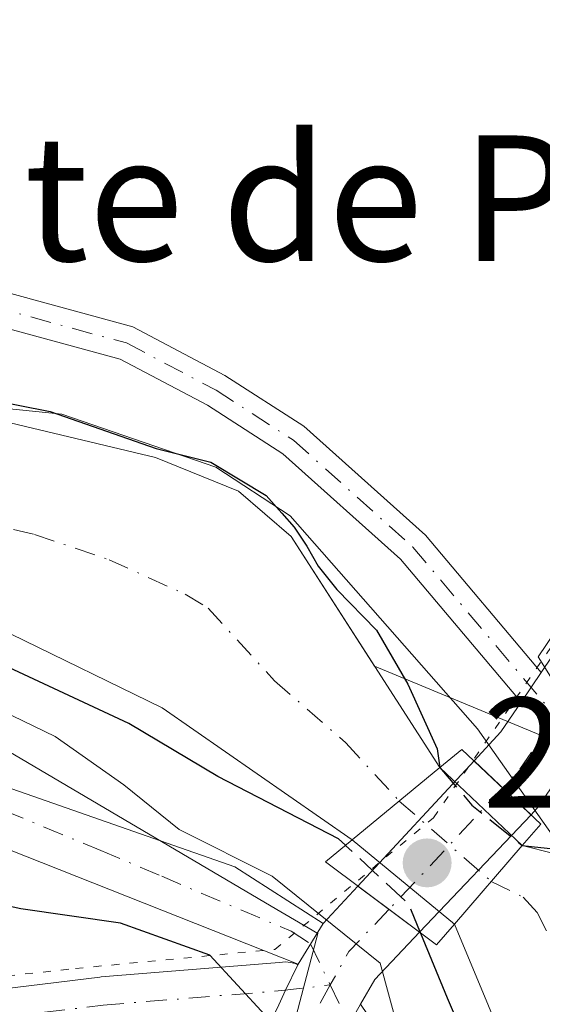
# Model space of a CAD drawing. Units: metres. Extents: x 618973 to 622475, y 4653096 to 4655470.
# Drawn here: x 621501 to 621535, y 4654384 to 4654446 of the extents above; entities that cross this region are included whole.
import ezdxf
from ezdxf.enums import TextEntityAlignment as Align

# ---------------------------------------------------------------- set-up
doc = ezdxf.new("R2010")
doc.units = ezdxf.units.M
doc.header["$MEASUREMENT"] = 0
for name, pattern in [('DGN Style 3', [2.307223458686699, 1.648016756204785, -0.6592067024819142]), ('DGN Style 4', [2.6384748266838614, 1.318413404963828, -0.6592067024819142, 0.001648016756204785, -0.6592067024819142]), ('DGN Style 5', [1.1536117293433497, 0.4944050268614355, -0.6592067024819142])]:
    doc.linetypes.add(name, pattern=pattern)
for name, color, linetype, lineweight in [('Camino Cxs', 7, 'Continuous', 0), ('Camino eje', 30, 'DGN Style 4', 13), ('Corriente artificial Cxs', 4, 'Continuous', 13), ('Corriente artificial eje', 142, 'DGN Style 4', 0), ('Corriente artificial eje oculto', 21, 'DGN Style 4', 0), ('Corriente artificial oculto Cxs', 21, 'Continuous', 13), ('Curva de nivel maestra', 30, 'Continuous', 30), ('Curva de nivel maestra oculto', 30, 'DGN Style 3', 30), ('Espacio natural protegido', 121, 'Continuous', 13), ('Espacio natural protegido CxS', 121, 'Continuous', 0), ('Núcleo urbano CxS', 7, 'Continuous', 0), ('Pastizal CxS', 92, 'Continuous', 0), ('Pista no pavimentada Cxs', 111, 'Continuous', 0), ('Pista no pavimentada eje', 91, 'DGN Style 4', 0), ('Puente Cxs', 1, 'Continuous', 13), ('Punto de cota en terreno', 7, 'Continuous', 0), ('Rótulo de punto de cota en construcción', 7, 'Continuous', 0), ('Suelo desnudo CxS', 253, 'Continuous', 0), ('Texto cartográfico', 7, 'Continuous', 0), ('Vía pecuaria eje', 92, 'DGN Style 5', 0)]:
    doc.layers.add(name, color=color, linetype=linetype, lineweight=lineweight)
doc.styles.add('Style-Arial', font='txt')

# ---------------------------------------------------------------- blocks, each defined once
blk = doc.blocks.new('*U19')
at = {"layer": 'Espacio natural protegido CxS', "color": 121, "linetype": 'Continuous', "lineweight": 0, "flags": 128}
for points in [[(621493.1870000004, 4654422.375999999), (621503.9870000008, 4654421.281999999), (621513.8069999999, 4654417.885), (621518.5490000006, 4654414.788000001), (621530.4829999993, 4654401.208000001), (621538.5656000008, 4654389.688400002), (621547.5614000004, 4654381.486300002), (621551.0010000007, 4654373.019700001), (621556.8218999989, 4654365.346699999), (621571.1094000003, 4654352.9113), (621582.2218999994, 4654345.7675), (621604.4469999988, 4654338.094599999), (621625.3491000007, 4654335.977899999), (621636.1969999995, 4654333.596700001), (621645.7219999997, 4654330.686199999), (621657.0990999992, 4654324.6008), (621669.0053999994, 4654318.78), (621683.0283999993, 4654310.577900001), (621695.4637999992, 4654301.846600001), (621707.8991999992, 4654293.644500001), (621722.7158999991, 4654286.7653), (621770.6055999993, 4654267.4507), (621803.1494000012, 4654258.1903)], [(621693.26, 4654284.903999999), (621667.1960000005, 4654299.608999998), (621655.6439999993, 4654305.439), (621642.9729999992, 4654311.278999998), (621627.9599999991, 4654317.234999999), (621617.6399999993, 4654319.956999999), (621602.0690000004, 4654323.095000001), (621590.0269999995, 4654325.651000001), (621578.9650000001, 4654328.799000001), (621560.419, 4654338.510000001), (621553.7270000003, 4654342.652), (621547.243000001, 4654349.135000001), (621539.7959999996, 4654357.988999999), (621534.6470000007, 4654366.328000001), (621526.9879999995, 4654378.176999999), (621525.3989999992, 4654382.118000001), (621524.2780000005, 4654386.2489), (621517.3989000006, 4654391.805099999), (621511.4590000005, 4654394.784999999), (621507.941, 4654397.636), (621503.5580000004, 4654400.703000001), (621498.116999999, 4654403.344000001)]]:
    blk.add_lwpolyline(points, dxfattribs=at)
blk = doc.blocks.new('5PATER')
at = {"layer": 'Pastizal CxS', "linetype": 'Continuous', "lineweight": 0}
h = blk.add_hatch(color=51, dxfattribs=at)
edge = h.paths.add_edge_path()
edge.add_ellipse((0, 0), major_axis=(-0.1095731443231308, -0.1110710700762829), ratio=0.9994222409660322, start_angle=0, end_angle=360)

msp = doc.modelspace()

# ---------------------------------------------------------------- linework, layer by layer
at = {"layer": 'Camino Cxs', "color": 7, "linetype": 'Continuous', "lineweight": 0, "extrusion": (0.004969190084856961, 0.007354432375959141, 0.9999606089613371), "elevation": 37569.81112444764, "flags": 128}
msp.add_lwpolyline([(621525.6118392156, 4654254.368166892), (621524.3313541469, 4654252.473115641)], dxfattribs=at)
at = {"layer": 'Camino Cxs', "color": 7, "linetype": 'Continuous', "lineweight": 0}
for points in [[(621499.5581, 4654429.283299999, 263.3310999999958), (621508.5148999998, 4654426.840700001, 251.3479999999981), (621514.3794999998, 4654423.7455, 250.3185999999987), (621519.4140999997, 4654420.497300001, 250.3531999999978), (621527.1564999997, 4654413.5615, 250.2997000000032), (621534.5323000001, 4654404.802300001, 250.7924000000057), (621533.2518999996, 4654402.907299999, 250.812699999995), (621525.5733000003, 4654412.0261, 250.2301000000007), (621518.0755000003, 4654418.742699999, 250.1808000000019), (621513.2676999997, 4654421.844699999, 250.1934000000037), (621507.7023, 4654424.7819, 250.9569000000047), (621499.1963000001, 4654427.101700001, 262.7431999999972)], [(621499.5581, 4654429.283299999, 263.3310999999958), (621508.5148999998, 4654426.840700001, 251.3479999999981), (621514.3794999998, 4654423.7455, 250.3185999999987), (621519.4140999997, 4654420.497300001, 250.3531999999978), (621527.1564999997, 4654413.5615, 250.2997000000032), (621534.5323000001, 4654404.802200001, 250.7924000000057)], [(621533.2518999996, 4654402.907199999, 250.812699999995), (621525.5733000003, 4654412.0261, 250.2301000000007), (621518.0755000003, 4654418.742699999, 250.1808000000019), (621513.2676999997, 4654421.844699999, 250.1934000000037), (621507.7023, 4654424.7819, 250.9569000000047), (621499.1963000001, 4654427.101700001, 262.7431999999972)]]:
    msp.add_polyline3d(points, dxfattribs=at)
at = {"layer": 'Camino eje', "color": 30, "linetype": 'DGN Style 4', "lineweight": 13}
msp.add_polyline3d([(621499.3772999998, 4654428.192500001, 263.2067999999999), (621508.1085000001, 4654425.8113, 251.1714000000065), (621513.8234999999, 4654422.795100001, 250.2514999999985), (621518.7449000003, 4654419.619899999, 250.2581000000064), (621526.3649000004, 4654412.7937, 250.2565999999933), (621535.4848999997, 4654401.963300001, 250.8420000000042)], dxfattribs=at)
at = {"layer": 'Corriente artificial Cxs', "color": 4, "linetype": 'Continuous', "lineweight": 13, "extrusion": (-0.05571940072740893, -0.04603341170366569, 0.9973847168417507), "elevation": -248639.8467150401, "flags": 128}
msp.add_lwpolyline([(-3192364.219811318, 3434634.430360706), (-3192364.219811317, 3434627.173391625)], dxfattribs=at)
at = {"layer": 'Corriente artificial Cxs', "color": 4, "linetype": 'Continuous', "lineweight": 13, "extrusion": (-0.04269185449047656, -0.04960951608690455, 0.9978558520516816), "elevation": -257186.6076485067, "flags": 128}
msp.add_lwpolyline([(-2564871.0660402, 3924910.748076387), (-2564871.066040199, 3924917.385207044)], dxfattribs=at)
at = {"layer": 'Corriente artificial Cxs', "color": 4, "linetype": 'Continuous', "lineweight": 13}
for points in [[(621522.5000999998, 4654394.120100001, 249.3073000000004), (621510.3901000004, 4654402.540100001, 249.1296000000002), (621500.7100999998, 4654407.2601, 249.0121000000072), (621491.0800999999, 4654409.9101, 249.3129999999946), (621475.3101000005, 4654411.670100001, 248.7630000000063), (621462.1501000002, 4654416.0801, 249.3157000000065), (621409.8601000002, 4654455.140100001, 249.3061000000016), (621394.3201000001, 4654468.140100001, 249.2483000000066), (621350.0100999996, 4654511.120100001, 249.5822000000044), (621333.7600999996, 4654528.200099999, 249.5832999999984), (621310.3501000004, 4654550.5601, 249.6159000000043), (621283.5301000001, 4654578.040100001, 249.2752999999939), (621278.4600999998, 4654582.6801, 249.2831000000006), (621267.1801000005, 4654590.890100001, 249.2182999999932), (621261.9700999996, 4654593.7601, 249.2333000000072), (621257.0900999998, 4654594.770099999, 249.0192999999999), (621230.1901000004, 4654590.640100001, 249.0334000000003), (621220.1901000004, 4654591.100099999, 249.0411000000022), (621206.6601, 4654594.470100001, 249.2375000000029), (621202.0800999999, 4654596.470100001, 249.1594999999943), (621189.6401000004, 4654604.640100001, 249.2801000000036), (621158.9301000005, 4654627.530099999, 249.4425000000047), (621131.1401000004, 4654649.390100001, 249.3855999999942), (621121.4801000003, 4654658.2501, 249.8135000000038)], [(621500.2500999998, 4654420.8201, 249.8723999999929), (621509.9700999996, 4654418.5001, 249.9156999999978), (621515.2401000002, 4654416.350099999, 249.8864000000031), (621518.6101000002, 4654413.460100001, 249.8540999999968), (621528.0800999999, 4654398.7301, 249.8317999999999), (621522.5000999998, 4654394.120100001, 249.3073000000004), (621510.3901000004, 4654402.540100001, 249.1296000000002), (621500.7100999998, 4654407.2601, 249.0121000000072)], [(621500.2500999998, 4654420.8201, 249.8723999999929), (621509.9700999996, 4654418.5001, 249.9156999999978), (621515.2401000002, 4654416.350099999, 249.8864000000031), (621518.6101000002, 4654413.460100001, 249.8540999999968), (621528.0800999999, 4654398.7301, 249.8317999999999)], [(621594.0500999996, 4654327.280099999, 248.7231999999931), (621565.3201000001, 4654338.540100001, 249.0647000000026), (621559.6501000002, 4654342.440099999, 248.7456999999995), (621554.4901000002, 4654347.3101, 248.6627000000008), (621544.8800999997, 4654358.090100001, 249.1867999999959), (621535.4001000002, 4654373.370100001, 249.2682999999961), (621529.0100999996, 4654388.7401, 250.1278000000021), (621533.3300999999, 4654393.7601, 250.5622000000003), (621535.3350999998, 4654393.2501, 250.5209000000032), (621542.6019000001, 4654384.0263, 249.9902000000002), (621544.3501000004, 4654382.800100001, 250.0228999999963), (621549.5201000003, 4654370.700099999, 249.5546999999933), (621555.2801000001, 4654363.2301, 249.6628000000055), (621567.2001, 4654351.850099999, 249.3629999999976), (621574.1401000004, 4654347.370100001, 249.4762999999948)], [(621533.3300999999, 4654393.7601, 250.5622000000003), (621535.3350999998, 4654393.2501, 250.5209000000032), (621542.6019000001, 4654384.0263, 249.9902000000002), (621544.3501000004, 4654382.800100001, 250.0228999999963), (621549.5201000003, 4654370.700099999, 249.5546999999933), (621555.2801000001, 4654363.2301, 249.6628000000055), (621567.2001, 4654351.850099999, 249.3629999999976), (621574.1401000004, 4654347.370100001, 249.4762999999948), (621595.4301000005, 4654337.1601, 249.7312999999995), (621600.2001, 4654335.7401, 249.7320999999938), (621636.4600999998, 4654331.390100001, 250.4775999999983), (621657.9001000002, 4654323.0101, 250.4005000000034), (621673.1501000002, 4654314.6601, 250.2335000000021), (621710.6101000002, 4654288.710100001, 250.1624000000011), (621741.8501000004, 4654274.540100001, 250.3981000000058), (621755.3800999997, 4654269.640100001, 250.1051000000007), (621775.9401000004, 4654264.870100001, 250.3353000000061), (621818.7801000001, 4654252.040100001, 249.945000000007), (621924.6001000004, 4654220.850099999, 250.4879999999976), (622001.5701000001, 4654191.690099999, 250.3163999999961), (622035.6300999997, 4654180.620100001, 250.3506000000052), (622046.7901, 4654177.790100001, 250.4391999999934), (622056.3820000002, 4654172.234800001, 250.2700999999943)], [(622054.7799000005, 4654168.339600001, 249.4176000000007), (622049.7701000003, 4654167.890100001, 249.3607999999949), (622045.0000999998, 4654169.280099999, 249.0871000000043), (621977.2401000002, 4654192.9101, 249.1717999999965), (621929.2301000003, 4654211.790100001, 249.2320999999938), (621887.3000999996, 4654225.4801, 249.4091000000044), (621822.3400999998, 4654244.9301, 249.4741999999969), (621759.5900999998, 4654260.880100001, 249.3916999999929), (621745.2401000002, 4654265.270099999, 249.4060000000027), (621729.7301000003, 4654271.040100001, 249.3944000000047), (621701.3000999996, 4654283.220100001, 248.8782000000065), (621660.8000999996, 4654306.7501, 248.7151000000013), (621647.3300999999, 4654313.350099999, 249.101800000004), (621624.0800999999, 4654321.7301, 248.9772999999986), (621603.7600999996, 4654324.850099999, 249.1591999999946), (621594.0500999996, 4654327.280099999, 248.7231999999931), (621565.3201000001, 4654338.540100001, 249.0647000000026), (621559.6501000002, 4654342.440099999, 248.7456999999995), (621554.4901000002, 4654347.3101, 248.6627000000008), (621544.8800999997, 4654358.090100001, 249.1867999999959), (621535.4001000002, 4654373.370100001, 249.2682999999961), (621529.0100999996, 4654388.7401, 250.1278000000021)]]:
    msp.add_polyline3d(points, dxfattribs=at)
at = {"layer": 'Corriente artificial eje', "color": 142, "linetype": 'DGN Style 4', "lineweight": 0}
for points in [[(621495.5869000005, 4654415.182499999, 248.8199000000022), (621502.2522999998, 4654413.601299999, 248.7848999999987), (621507.0055000001, 4654411.986, 248.6560000000027), (621511.841, 4654409.789799999, 248.608699999997), (621513.3212000001, 4654408.8869, 248.5581999999995), (621517.5514000002, 4654404.260299999, 248.7844999999943), (621522.0870000003, 4654400.3084, 249.0124999999971), (621525.4956999999, 4654396.594900001, 249.3539000000019)], [(621531.3570999998, 4654391.467399999, 250.2571000000025), (621533.3942, 4654390.457400001, 250.1837999999989), (621534.2852999996, 4654389.4882, 250.0096999999951), (621538.5891000004, 4654381.0154, 249.0310999999929), (621542.9583999999, 4654371.4408, 248.3013999999966), (621546.9694999997, 4654364.899300001, 248.5559000000067), (621548.8393000001, 4654362.336300001, 248.6227000000072), (621551.2158000004, 4654359.452199999, 248.6089000000065), (621556.3383999999, 4654353.9145, 248.3274999999994), (621562.9972999999, 4654347.640900001, 248.2746999999945), (621564.8311000001, 4654346.213099999, 248.321100000001), (621567.9823000003, 4654344.134400001, 248.1540999999997), (621572.0345000001, 4654342.077400001, 248.3717000000034)]]:
    msp.add_polyline3d(points, dxfattribs=at)
at = {"layer": 'Corriente artificial eje oculto', "color": 21, "linetype": 'DGN Style 4', "lineweight": 0, "extrusion": (-0.08671069523882723, 0.07585373630474469, 0.9933415656358138), "elevation": 299408.157719866, "flags": 128}
msp.add_lwpolyline([(-3912375.238373625, -2579413.967522651), (-3912375.238373625, -2579406.127686143)], dxfattribs=at)
at = {"layer": 'Corriente artificial oculto Cxs', "color": 21, "linetype": 'Continuous', "lineweight": 13, "extrusion": (-0.05571940072740893, -0.04603341170366569, 0.9973847168417507), "elevation": -248639.8467150401, "flags": 128}
msp.add_lwpolyline([(-3192364.219811318, 3434634.430360706), (-3192364.219811317, 3434627.173391625)], dxfattribs=at)
at = {"layer": 'Corriente artificial oculto Cxs', "color": 21, "linetype": 'Continuous', "lineweight": 13, "extrusion": (-0.07299903038537599, 0.06910574877543095, 0.9949349411137303), "elevation": 276523.3285256125, "flags": 128}
msp.add_lwpolyline([(-3807342.928027047, -2734483.394118304), (-3807342.928027047, -2734476.127971859)], dxfattribs=at)
at = {"layer": 'Corriente artificial oculto Cxs', "color": 21, "linetype": 'Continuous', "lineweight": 13, "extrusion": (-0.0745385316865608, 0.06160019977608523, 0.9953137307811835), "elevation": 240632.3720460561, "flags": 128}
msp.add_lwpolyline([(-3983702.73550123, -2474235.537214062), (-3983702.73550123, -2474244.0223611)], dxfattribs=at)
at = {"layer": 'Corriente artificial oculto Cxs', "color": 21, "linetype": 'Continuous', "lineweight": 13, "extrusion": (-0.04269185449047656, -0.04960951608690455, 0.9978558520516816), "elevation": -257186.6076485067, "flags": 128}
msp.add_lwpolyline([(-2564871.0660402, 3924910.748076387), (-2564871.066040199, 3924917.385207044)], dxfattribs=at)
at = {"layer": 'Corriente artificial oculto Cxs', "color": 21, "linetype": 'Continuous', "lineweight": 13}
msp.add_3dface([(621533.3300999999, 4654393.7601, 250.5622000000003), (621529.0100999996, 4654388.7401, 250.1278000000021), (621522.5000999998, 4654394.120100001, 249.3073000000004), (621528.0800999999, 4654398.7301, 249.8317999999999)], dxfattribs=at)
at = {"layer": 'Curva de nivel maestra', "color": 30, "linetype": 'Continuous', "lineweight": 30, "elevation": 250, "flags": 128}
for points in [[(621490.4600000001, 4654423.970100001), (621503.2400000002, 4654421.440099999), (621510, 4654419.090100001), (621513.4800000006, 4654418.210100001), (621515.3612000003, 4654417.080800001), (621517.0016000001, 4654416.075400001), (621518.0070000002, 4654414.9641), (621518.8008000003, 4654414.0646), (621519.5944999997, 4654412.8475), (621520.3300000001, 4654411.5701), (621521.5099999999, 4654410.0801), (621524.04, 4654407.4901), (621526.0499999998, 4654404.040100001), (621527.9024, 4654399.935799999), (621528.0800999999, 4654398.7302)], [(621522.0676999995, 4654393.772299999), (621522.0643999996, 4654393.775400001), (621521.6200000001, 4654394.190099999), (621513.9299999997, 4654398.170100001), (621508.25, 4654401.540100001), (621498.3600000005, 4654406.1601)], [(621533.3300999999, 4654393.760199999), (621535.5225000001, 4654393.5329), (621537.1628999999, 4654391.627800001), (621539.4912, 4654388.611600001), (621541.8196, 4654385.9658), (621544.04, 4654385.100099999), (621546.5999999996, 4654383.5101), (621548.5999999996, 4654378.540100001), (621549.7000000002, 4654374.690099999), (621552.9199999999, 4654368.5101), (621556.7300000006, 4654363.020099999), (621567.4600000001, 4654354.470100001), (621581, 4654345.520099999)], [(621574.79, 4654325.030099999), (621567.8700000001, 4654329.110099999), (621560.3499999996, 4654332.590100001), (621551.7100000001, 4654337.620100001), (621543.3799999999, 4654344.5101), (621535.7800000003, 4654353.4001), (621530.6600000003, 4654361.280099999), (621527.0800000001, 4654364.280099999), (621524.6600000003, 4654366.470100001), (621523.4699999997, 4654369.520099999), (621523.1699999999, 4654375.540100001), (621522.4199999999, 4654378.4901), (621520.5300000003, 4654380.3301), (621516.9400000004, 4654382.940099999), (621513.4199999999, 4654386.7601), (621507.7300000006, 4654388.800100001), (621501.3799999999, 4654389.710100001), (621495.2999999998, 4654391.040100001)], [(621526.8517000005, 4654388.176000001), (621526.8534000004, 4654388.171800001), (621528.5499999998, 4654384.040100001), (621530.1799999997, 4654380.220100001), (621531.4400000004, 4654377.710100001), (621532.0899999999, 4654373.220100001), (621534.4699999997, 4654367.710100001), (621535.9500000002, 4654365.520099999), (621537.2999999998, 4654364.200099999), (621538.4400000004, 4654362.0101), (621539.4699999997, 4654360.710100001), (621540.2300000006, 4654359.470100001), (621541.6799999997, 4654357.920100001), (621544.2999999998, 4654353.870100001), (621547.0800000001, 4654350.420100001), (621547.4330000002, 4654349.683900001), (621551.5827000003, 4654345.008199999), (621556.8744000001, 4654340.510199999), (621565.3410999998, 4654336.276900001), (621570.8872999996, 4654334.3564)]]:
    msp.add_lwpolyline(points, dxfattribs=at)
at = {"layer": 'Curva de nivel maestra oculto', "color": 30, "linetype": 'DGN Style 3', "lineweight": 30, "elevation": 250, "flags": 128}
for points in [[(621528.0800999999, 4654398.7302), (621530.1249000002, 4654396.337400001), (621533.3300999999, 4654393.760199999)], [(621526.8517000005, 4654388.176000001), (621526.8499999996, 4654388.1801), (621526.8482999997, 4654388.1843), (621526.0899999999, 4654390.030099999), (621522.0733000003, 4654393.767000001), (621522.0700000003, 4654393.770099999), (621522.0676999995, 4654393.772299999)]]:
    msp.add_lwpolyline(points, dxfattribs=at)
at = {"layer": 'Espacio natural protegido', "color": 121, "linetype": 'Continuous', "lineweight": 13, "flags": 128}
for points in [[(621493.187000001, 4654422.376), (621503.9870000014, 4654421.281999998), (621513.8070000005, 4654417.884999999), (621518.549000001, 4654414.788000002), (621530.4829999999, 4654401.208000001), (621538.5656000013, 4654389.688400002), (621547.5614000009, 4654381.486300004), (621551.0010000012, 4654373.019700003), (621556.8219000017, 4654365.346699998), (621571.1094000009, 4654352.911299998), (621582.2219000022, 4654345.767500001), (621604.4470000016, 4654338.094599998), (621625.3491000013, 4654335.9779), (621636.197, 4654333.596700002), (621645.7220000003, 4654330.686199998), (621657.0991000021, 4654324.600800001), (621669.0054, 4654318.779999999), (621683.028400002, 4654310.5779), (621695.463800002, 4654301.8466), (621707.8991999998, 4654293.644500001), (621722.7159000019, 4654286.765299999), (621770.6056000021, 4654267.450700001), (621803.1494000017, 4654258.190300001)], [(621693.2600000006, 4654284.904), (621667.196000001, 4654299.608999999), (621655.6440000022, 4654305.439000002), (621642.973000002, 4654311.278999999), (621627.960000002, 4654317.234999998), (621617.6399999999, 4654319.956999999), (621602.0690000008, 4654323.095000002), (621590.0270000001, 4654325.651000001), (621578.9650000007, 4654328.798999999), (621560.4190000005, 4654338.510000002), (621553.7270000009, 4654342.652000001), (621547.2430000014, 4654349.135000002), (621539.7960000002, 4654357.989), (621534.6470000013, 4654366.328000001), (621526.9880000001, 4654378.176999998), (621525.399000002, 4654382.118), (621524.2780000012, 4654386.248900001), (621517.3989000013, 4654391.805099998), (621511.4590000011, 4654394.784999998), (621507.9410000005, 4654397.635999999), (621503.5580000011, 4654400.703000002), (621498.1169999995, 4654403.344000002)]]:
    msp.add_lwpolyline(points, dxfattribs=at)
at = {"layer": 'Núcleo urbano CxS', "color": 7, "linetype": 'Continuous', "lineweight": 0}
for points in [[(621696.2993000001, 4654335.8917, 255.6840999999986), (621686.6201, 4654334.8961, 255.5164999999979), (621633.8289000001, 4654337.906099999, 250.784799999994), (621614.1416999997, 4654339.0285, 250.6967000000004), (621588.7137000002, 4654346.974300001, 251.226800000004), (621576.2873000001, 4654355.719500001, 251.239499999996), (621575.5213000001, 4654356.258500001, 251.2277000000031), (621554.3810999999, 4654371.136299999, 250.5329000000056), (621550.2481000006, 4654380.3521, 250.3007000000071), (621543.7377000004, 4654390.770099999, 250.7547999999952), (621539.1015, 4654398.189099999, 250.7856999999931), (621536.2421000004, 4654402.764699999, 250.7606999999989), (621534.3552999999, 4654405.7839, 250.6236999999965), (621560.5900999998, 4654444.650900001, 252.3254000000015), (621559.4956999999, 4654446.808900001, 252.4291999999987), (621558.6867000004, 4654448.404100001, 252.4881000000023), (621556.6045000004, 4654452.510700001, 252.5598000000027), (621520.3269999997, 4654476.008300001, 252.6113000000041), (621520.1173, 4654476.144300001, 252.6143000000011), (621533.5273000002, 4654476.9473, 252.6009000000049), (621574.7577000001, 4654479.421700001, 254.4262000000017), (621652.0696999999, 4654482.8343, 257.9755000000005), (621796.9039000003, 4654487.439099999, 260.813599999994)], [(621520.3269999997, 4654476.008300001, 252.6113000000041), (621556.6045000004, 4654452.510700001, 252.5598000000027), (621558.6867000004, 4654448.404100001, 252.4881000000023), (621559.4956999999, 4654446.808900001, 252.4291999999987), (621560.5900999998, 4654444.650900001, 252.3254000000015), (621534.3552999999, 4654405.7839, 250.6236999999965), (621536.2421000004, 4654402.764699999, 250.7606999999989)], [(621517.1984999999, 4654376.310699999, 249.6027999999933), (621519.1668999996, 4654383.7919, 250.1771000000008), (621520.3104999998, 4654388.1383, 250.3383000000031), (621517.3268999998, 4654389.896299999, 250.2706000000035), (621496.0903000003, 4654402.408700001, 250.4821999999986), (621469.9499000004, 4654409.084899999, 249.9226999999955), (621464.3404999999, 4654410.9527, 250.1627000000008), (621454.5119000003, 4654414.225099999, 250.4501000000019), (621408.1366999998, 4654453.408100001, 249.7909999999974), (621383.2984999996, 4654474.394099999, 249.8693000000058), (621380.2307000002, 4654470.109300001, 249.9257000000071)]]:
    msp.add_polyline3d(points, dxfattribs=at)
msp.add_polyline3d([(621517.1984999999, 4654376.310699999, 249.6027999999933), (621487.6743000001, 4654264.0955, 247.1263999999938), (621487.6523000002, 4654264.110900001, 247.1267999999982), (621393.9704999998, 4654328.572699999, 247.1959999999963), (621318.4187000003, 4654380.5593, 247.2859000000026), (621327.4870999996, 4654393.7357, 248.0571999999956), (621339.2249999996, 4654392.8289, 247.8460999999952), (621389.7751000002, 4654388.923900001, 247.9119999999967), (621394.4811000006, 4654397.4637, 247.9274000000005), (621375.4426999995, 4654463.4211, 248.5224000000017), (621380.2307000002, 4654470.109300001, 249.9257000000071), (621383.2984999996, 4654474.394099999, 249.8693000000058), (621408.1366999998, 4654453.408100001, 249.7909999999974), (621454.5119000003, 4654414.225099999, 250.4501000000019), (621464.3404999999, 4654410.9527, 250.1627000000008), (621469.9499000004, 4654409.084899999, 249.9226999999955), (621496.0903000003, 4654402.408700001, 250.4821999999986), (621517.3268999998, 4654389.896299999, 250.2706000000035), (621520.3104999998, 4654388.1383, 250.3383000000031), (621519.1668999996, 4654383.7919, 250.1771000000008)], close=True, dxfattribs=at)
at = {"layer": 'Pastizal CxS', "color": 92, "linetype": 'Continuous', "lineweight": 0}
for points in [[(621254.8274999997, 4654617.5931, 250.6774000000005), (621260.1560000004, 4654615.1205, 250.7491000000009), (621283.2496999997, 4654604.404100001, 250.9256000000023), (621373.3589000005, 4654515.061899999, 250.8830000000016), (621436.8651000002, 4654454.012700001, 250.7635000000009), (621456.8589000005, 4654438.527899999, 250.9676000000036), (621474.8087999999, 4654426.7316, 251.1953000000067), (621482.0191000003, 4654422.629699999, 250.2939999999944), (621500.2500999998, 4654420.8201, 249.8723999999929), (621509.9700999996, 4654418.5001, 249.9156999999978), (621515.2401000002, 4654416.350099999, 249.8864000000031), (621518.6101000002, 4654413.460100001, 249.8540999999968), (621523.9250999996, 4654405.1929, 249.7339999999967), (621534.4993000003, 4654400.793099999, 250.7406000000047), (621535.1010999996, 4654401.473900001, 250.7458999999944), (621535.5302999998, 4654401.9593, 250.751099999994), (621536.2421000004, 4654402.764699999, 250.7606999999989)], [(621463.4271, 4654514.922900001, 252.6352000000043), (621510.7531000003, 4654478.902899999, 252.2777999999962), (621510.9741000002, 4654478.7499, 252.2902999999933), (621519.1105000004, 4654473.637900001, 252.2329000000027), (621520.3269999997, 4654476.008300001, 252.6113000000041), (621556.6045000004, 4654452.510700001, 252.5598000000027), (621558.6867000004, 4654448.404100001, 252.4881000000023), (621559.4956999999, 4654446.808900001, 252.4291999999987), (621560.5900999998, 4654444.650900001, 252.3254000000015), (621534.3552999999, 4654405.7839, 250.6236999999965), (621536.2421000004, 4654402.764699999, 250.7606999999989), (621535.5302999998, 4654401.9593, 250.751099999994), (621535.1010999996, 4654401.473900001, 250.7458999999944), (621534.4993000003, 4654400.793099999, 250.7406000000047), (621523.9250999996, 4654405.1929, 249.7339999999967), (621518.6101000002, 4654413.460100001, 249.8540999999968), (621515.2401000002, 4654416.350099999, 249.8864000000031), (621509.9700999996, 4654418.5001, 249.9156999999978), (621500.2500999998, 4654420.8201, 249.8723999999929)], [(621520.3269999997, 4654476.008300001, 252.6113000000041), (621556.6045000004, 4654452.510700001, 252.5598000000027), (621558.6867000004, 4654448.404100001, 252.4881000000023), (621559.4956999999, 4654446.808900001, 252.4291999999987), (621560.5900999998, 4654444.650900001, 252.3254000000015), (621534.3552999999, 4654405.7839, 250.6236999999965), (621536.2421000004, 4654402.764699999, 250.7606999999989)]]:
    msp.add_polyline3d(points, dxfattribs=at)
at = {"layer": 'Pista no pavimentada Cxs', "color": 111, "linetype": 'Continuous', "lineweight": 0, "extrusion": (0.004969190084856961, 0.007354432375959141, 0.9999606089613371), "elevation": 37569.81112444764, "flags": 128}
msp.add_lwpolyline([(621525.6118392156, 4654254.368166892), (621524.3313541469, 4654252.473115641)], dxfattribs=at)
at = {"layer": 'Pista no pavimentada Cxs', "color": 111, "linetype": 'Continuous', "lineweight": 0, "extrusion": (-0.42247416104639, 0.2763496951856024, 0.863218645083025), "elevation": 1023877.591715878, "flags": 128}
msp.add_lwpolyline([(-4235330.831712769, -1750251.097894097), (-4235333.315681822, -1750250.610007317), (-4235335.604967764, -1750250.570390039)], dxfattribs=at)
at = {"layer": 'Pista no pavimentada Cxs', "color": 111, "linetype": 'Continuous', "lineweight": 0, "extrusion": (-0.3404085159886282, 0.2206455732635391, 0.9140227421906), "elevation": 815625.5399262221, "flags": 128}
msp.add_lwpolyline([(-4243762.630840109, -1837114.906811097), (-4243756.727438118, -1837115.122014385), (-4243756.18342549, -1837115.232450894)], dxfattribs=at)
at = {"layer": 'Pista no pavimentada Cxs', "color": 111, "linetype": 'Continuous', "lineweight": 0, "extrusion": (-0.02079874762108919, -0.02245091368172615, 0.9995315745749356), "elevation": -117172.1357593519, "flags": 128}
msp.add_lwpolyline([(-2707181.228508129, 3834982.188821442), (-2707181.228508129, 3834993.085934964)], dxfattribs=at)
at = {"layer": 'Pista no pavimentada Cxs', "color": 111, "linetype": 'Continuous', "lineweight": 0, "extrusion": (-0.024143620953673, 0.02289242879962491, 0.9994463578756488), "elevation": 91794.9181478123, "flags": 128}
msp.add_lwpolyline([(-3805155.857064443, -2749921.187869852), (-3805155.857064442, -2749926.195192259)], dxfattribs=at)
msp.add_lwpolyline([(-3805155.857064443, -2749921.187869852), (-3805155.857064442, -2749926.195192259)], dxfattribs=at)
at = {"layer": 'Pista no pavimentada Cxs', "color": 111, "linetype": 'Continuous', "lineweight": 0, "extrusion": (-0.03366477982161683, -0.03551993072047075, 0.9988017907078337), "elevation": -185997.2024151125, "flags": 128}
msp.add_lwpolyline([(-2750639.987707239, 3801195.685802666), (-2750639.987707238, 3801185.348351455)], dxfattribs=at)
at = {"layer": 'Pista no pavimentada Cxs', "color": 111, "linetype": 'Continuous', "lineweight": 0, "extrusion": (0.03960172327515635, 0.04274755436606103, 0.998300731297618), "elevation": 223827.0035148267, "flags": 128}
msp.add_lwpolyline([(2707179.671370492, -3830235.317119403), (2707179.671370492, -3830238.582827292)], dxfattribs=at)
at = {"layer": 'Pista no pavimentada Cxs', "color": 111, "linetype": 'Continuous', "lineweight": 0, "extrusion": (0.0009445170114147499, -0.0007080994445409032, 0.9999993032411532), "elevation": -2458.520167503182, "flags": 128}
msp.add_lwpolyline([(621522.3421352808, 4654390.597690329), (621526.273339005, 4654387.650489591)], dxfattribs=at)
msp.add_lwpolyline([(621522.3421352808, 4654390.597690329), (621526.273339005, 4654387.650489591)], dxfattribs=at)
at = {"layer": 'Pista no pavimentada Cxs', "color": 111, "linetype": 'Continuous', "lineweight": 0, "extrusion": (-0.01540084034614289, -0.02499004281382564, 0.9995690630850856), "elevation": -125635.0197448838, "flags": 128}
msp.add_lwpolyline([(-1912811.451954806, 4286602.977074033), (-1912811.451954805, 4286606.008974591)], dxfattribs=at)
msp.add_lwpolyline([(-1912811.451954806, 4286602.977074033), (-1912811.451954805, 4286606.008974591)], dxfattribs=at)
at = {"layer": 'Pista no pavimentada Cxs', "color": 111, "linetype": 'Continuous', "lineweight": 0, "extrusion": (0.2023738619616551, -0.1384698854664559, 0.9694693965327794), "elevation": -518469.2600591196, "flags": 128}
msp.add_lwpolyline([(4192241.240567505, 2050836.015155987), (4192237.139564435, 2050836.69130468), (4192235.327365228, 2050836.537152566)], dxfattribs=at)
at = {"layer": 'Pista no pavimentada Cxs', "color": 111, "linetype": 'Continuous', "lineweight": 0, "extrusion": (-0.033642297456748, -0.070563293679596, 0.9969398263721432), "elevation": -349088.6008993283, "flags": 128}
msp.add_lwpolyline([(-1442034.202074475, 4455139.830647656), (-1442034.202074475, 4455139.885654019)], dxfattribs=at)
at = {"layer": 'Pista no pavimentada Cxs', "color": 111, "linetype": 'Continuous', "lineweight": 0, "extrusion": (-0.03432578982125631, -0.06042279442932686, 0.9975824908580233), "elevation": -302315.4042644322, "flags": 128}
msp.add_lwpolyline([(-1758630.95148196, 4343428.916203864), (-1758630.95148196, 4343431.879123845)], dxfattribs=at)
msp.add_lwpolyline([(-1758630.95148196, 4343428.916203864), (-1758630.95148196, 4343431.879123845)], dxfattribs=at)
at = {"layer": 'Pista no pavimentada Cxs', "color": 111, "linetype": 'Continuous', "lineweight": 0}
for points in [[(621519.0500999996, 4654386.200099999, 250.3141999999934), (621485.2873999998, 4654399.560500001, 250.7109999999957), (621471.6300999997, 4654404.360099999, 250.6009999999951), (621461.9600999998, 4654408.090100001, 251.0731999999989), (621446.7904000003, 4654416.335100001, 250.5969000000041), (621413.9291000003, 4654443.322699999, 250.4668999999994), (621386.1478000004, 4654466.817700001, 250.0472000000009), (621384.6201, 4654469.440099999, 249.9260000000068)], [(621534.5323000001, 4654404.802200001, 250.7924000000057), (621538.2200999996, 4654410.2601, 250.9544000000024), (621544.4700999996, 4654418.0601, 251.366599999994), (621560.2742999997, 4654444.257099999, 252.3084999999992), (621563.2021000005, 4654449.046900001, 252.5687000000034)], [(621472.4200999998, 4654407.300100001, 250.5200999999943), (621515.0066000001, 4654392.4033, 250.3218000000052), (621520.6401000004, 4654388.780099999, 250.4032000000007), (621519.0500999996, 4654386.200099999, 250.3141999999934), (621485.2873999998, 4654399.560500001, 250.7109999999957)], [(621472.4200999998, 4654407.300100001, 250.5200999999943), (621515.0066000001, 4654392.4033, 250.3218000000052), (621520.6401000004, 4654388.780099999, 250.4032000000007)], [(621496.9200999998, 4654306.6501, 247.7149000000063), (621501.7801000001, 4654326.8201, 248.0831000000035), (621513.8901000004, 4654375.4001, 249.7624000000069), (621517.3531, 4654382.644300001, 250.0166999999929), (621517.8101000005, 4654383.600099999, 250.0963999999949), (621518.2545999996, 4654384.532099999, 250.1726000000053), (621519.0264999997, 4654386.150699999, 250.3098999999929), (621519.0500999996, 4654386.200099999, 250.3141999999934), (621520.6401000004, 4654388.780099999, 250.4032000000007), (621522.8557000002, 4654391.171700001, 250.2128999999986), (621526.7868999997, 4654388.224500001, 250.2070999999996), (621523.9301000005, 4654385.210100001, 250.3729000000021), (621523.0301000001, 4654383.630100001, 250.3350999999966), (621521.5701000001, 4654381.0601, 250.1291999999958), (621520.0900999998, 4654378.450099999, 249.859500000006), (621518.4700999996, 4654373.7601, 249.4572000000044), (621514.1001000004, 4654356.440099999, 248.5564000000013), (621513.1601, 4654352.690099999, 248.3601999999955), (621511.2401000002, 4654345.0801, 248.1956999999966), (621497.2001, 4654288.790100001, 247.3285999999935)], [(621494.5648999996, 4654383.916099999, 249.4064000000071), (621506.4155000001, 4654385.364499999, 249.7032999999938), (621506.4879000002, 4654385.371900001, 249.7033999999985), (621517.8343000002, 4654386.295299999, 250.2453999999998), (621518.0466999998, 4654386.319900001, 250.2596999999951), (621518.2544999998, 4654386.3321, 250.2731000000058), (621518.5670999996, 4654386.3047, 250.2906999999978), (621518.8701, 4654386.2235, 250.3046000000031), (621519.0264999997, 4654386.150699999, 250.3098999999929), (621518.2545999996, 4654384.532099999, 250.1726000000053), (621517.8101000005, 4654383.600099999, 250.0963999999949), (621517.3531, 4654382.644300001, 250.0166999999929), (621506.8163000002, 4654381.786699999, 249.664300000004), (621494.9461000003, 4654380.335899999, 250.9125000000058)], [(621494.5648999996, 4654383.916099999, 249.4064000000071), (621506.4155000001, 4654385.364499999, 249.7032999999938), (621506.4879000002, 4654385.371900001, 249.7033999999985), (621517.8343000002, 4654386.295299999, 250.2453999999998), (621518.0466999998, 4654386.319900001, 250.2596999999951), (621518.2544999998, 4654386.3321, 250.2731000000058), (621518.5670999996, 4654386.3047, 250.2906999999978), (621518.8701, 4654386.2235, 250.3046000000031), (621519.0264999997, 4654386.150599999, 250.3098999999929)], [(621517.3531, 4654382.644200001, 250.0166999999929), (621517.8101000005, 4654383.600099999, 250.0963999999949), (621518.2544999998, 4654384.532000001, 250.1726000000053), (621519.0264999997, 4654386.150599999, 250.3098999999929)], [(621517.3531, 4654382.644200001, 250.0166999999929), (621517.8101000005, 4654383.600099999, 250.0963999999949), (621518.2544999998, 4654384.532000001, 250.1726000000053), (621519.0264999997, 4654386.150599999, 250.3098999999929)], [(621683.9901000002, 4654284.4801, 250.3338999999978), (621662.6101000002, 4654297.8101, 250.2477999999974), (621633.8201000001, 4654311.5101, 250.3871999999974), (621624.6201, 4654314.620100001, 250.309500000003), (621587.2200999996, 4654323.100099999, 250.3139999999985), (621563.4401000004, 4654332.7601, 250.2048000000068), (621551.2500999998, 4654340.780099999, 250.2124999999942), (621544.2401000002, 4654347.550100001, 250.1852000000072), (621521.5701000001, 4654381.0601, 250.1291999999958), (621523.0301000001, 4654383.630100001, 250.3350999999966), (621546.2801000001, 4654349.270099999, 249.9379000000045), (621552.9101, 4654342.860099999, 250.0789999999979), (621564.6801000005, 4654335.120100001, 249.997000000003), (621588.0201000003, 4654325.640100001, 250.0464000000065), (621625.3400999998, 4654317.170100001, 250.2206000000006), (621634.8201000001, 4654313.970100001, 250.1432000000059), (621663.8800999997, 4654300.140100001, 250.0090999999957), (621685.3101000005, 4654286.780099999, 250.193299999999)], [(621523.0301000001, 4654383.630100001, 250.3350999999966), (621546.2801000001, 4654349.270099999, 249.9379000000045), (621552.9101, 4654342.860099999, 250.0789999999979), (621564.6801000005, 4654335.120100001, 249.997000000003), (621588.0201000003, 4654325.640100001, 250.0464000000065), (621625.3400999998, 4654317.170100001, 250.2206000000006), (621634.8201000001, 4654313.970100001, 250.1432000000059), (621663.8800999997, 4654300.140100001, 250.0090999999957), (621685.3101000005, 4654286.780099999, 250.193299999999), (621697.2500999998, 4654280.460100001, 250.0706999999966), (621714.7001, 4654272.780099999, 250.2177999999985), (621769.8701, 4654254.3301, 250.2831000000006), (621836.8901000004, 4654236.7301, 250.4916999999987), (621885.8601000002, 4654222.9901, 250.3368999999948), (621924.0401, 4654211.270099999, 250.0228999999963), (621933.3800999997, 4654207.7301, 250.2468999999983), (621945.6101000002, 4654201.780099999, 250.405899999998), (621989.1101000002, 4654185.1601, 250.1171000000031), (622028.6201, 4654172.440099999, 250.1085000000021), (622050.9451000001, 4654165.026500001, 249.8632999999973)]]:
    msp.add_polyline3d(points, dxfattribs=at)
msp.add_polyline3d([(621567.2226999998, 4654446.432499999, 252.6012000000046), (621548.3701, 4654415.170100001, 251.7572999999975), (621542.8110999997, 4654408.250299999, 251.1834999999992), (621542.1201, 4654407.390100001, 251.0611999999965), (621539.1546999998, 4654403.1327, 250.8580999999977), (621537.6460999995, 4654400.9669, 250.8451000000059), (621534.2701000003, 4654396.120100001, 250.7578000000067), (621533.8894999997, 4654395.718499999, 250.7130000000034), (621530.2578999996, 4654399.161900001, 250.5464000000065), (621531.9700999996, 4654401.0101, 250.7927000000054), (621533.2518999996, 4654402.907299999, 250.812699999995), (621534.5323000001, 4654404.802300001, 250.7924000000057), (621538.2200999996, 4654410.2601, 250.9544000000024), (621544.4700999996, 4654418.0601, 251.366599999994), (621560.2742999997, 4654444.257099999, 252.3084999999992), (621563.2021000005, 4654449.046900001, 252.5687000000034)], close=True, dxfattribs=at)
msp.add_3dface([(621533.8894999997, 4654395.718499999, 250.7130000000034), (621526.7868999997, 4654388.224500001, 250.2070999999996), (621522.8557000002, 4654391.171700001, 250.2128999999986), (621530.2578999996, 4654399.161900001, 250.5464000000065)], dxfattribs=at)
at = {"layer": 'Pista no pavimentada eje', "color": 91, "linetype": 'DGN Style 4', "lineweight": 0, "extrusion": (-0.2741693644158067, 0.2064381092376689, 0.9392627250509885), "elevation": 790675.55861932, "flags": 128}
msp.add_lwpolyline([(-4092095.720533256, -2163180.258988583), (-4092091.583378727, -2163180.094069674), (-4092090.054960543, -2163180.260445464)], dxfattribs=at)
at = {"layer": 'Pista no pavimentada eje', "color": 91, "linetype": 'DGN Style 4', "lineweight": 0, "extrusion": (0.7226582082473453, -0.6827342605314675, 0.1078843990078603), "elevation": -2728534.274898141, "flags": 128}
msp.add_lwpolyline([(3810117.714861086, 296346.7659578821), (3810110.915780265, 296346.1485543729), (3810107.108766781, 296346.2041790292)], dxfattribs=at)
at = {"layer": 'Pista no pavimentada eje', "color": 91, "linetype": 'DGN Style 4', "lineweight": 0, "extrusion": (0.4334082614598912, -0.3232013804282753, 0.8412479697375631), "elevation": -1234720.623036672, "flags": 128}
msp.add_lwpolyline([(4102711.156338446, 1921682.25599457), (4102707.473361182, 1921682.774260125), (4102705.054543373, 1921682.389352694)], dxfattribs=at)
at = {"layer": 'Pista no pavimentada eje', "color": 91, "linetype": 'DGN Style 4', "lineweight": 0}
for points in [[(621384.0765000005, 4654471.859300001, 249.9539999999979), (621408.1714000005, 4654449.8267, 250.5880999999936), (621424.9989999998, 4654435.7773, 250.5727000000043), (621448.6052000001, 4654416.973300001, 250.6245000000054), (621462.6801000005, 4654409.4351, 250.8516999999993), (621472.0251000002, 4654405.8301, 250.540599999993), (621481.2339000005, 4654402.848900001, 250.5834000000032), (621492.7112999996, 4654399.133199999, 250.6312000000034), (621506.4696000004, 4654393.444599999, 250.4707999999955), (621510.3575999998, 4654391.7929, 250.338699999993), (621518.5979000004, 4654388.292400001, 250.340200000006), (621519.8450999996, 4654387.4901, 250.4394999999931), (621521.0987, 4654384.862500001, 250.3551000000007)], [(621328.2351000002, 4654392.134299999, 248.1315000000032), (621332.5365000004, 4654390.079299999, 248.0375000000058), (621342.6438999996, 4654387.258099999, 247.7065000000002), (621367.3032000001, 4654385.247300001, 248.0344999999943), (621389.4870999996, 4654383.710300001, 247.9189000000042), (621391.6391000003, 4654383.3793, 247.968399999998), (621400.5027000001, 4654382.4531, 247.6468000000023), (621411.5491000004, 4654381.262499999, 248.0241999999998), (621426.2005000003, 4654380.270300001, 248.0019999999931), (621440.2232999997, 4654379.476700001, 250.1725000000006), (621453.3202999998, 4654379.3443, 252.0046000000002), (621462.8453000003, 4654379.873500001, 253.1977999999945), (621472.3702999996, 4654380.270300001, 252.0825000000041), (621480.1754999999, 4654380.9319, 251.3956000000035), (621485.8640999999, 4654381.5933, 251.0415999999968), (621494.7276999997, 4654382.122500001, 249.3165000000008), (621506.6338999998, 4654383.5777, 249.4857999999949), (621518.0110999999, 4654384.503699999, 250.1572000000015), (621521.0987, 4654384.862500001, 250.3551000000007)], [(621521.0987, 4654384.862500001, 250.3551000000007), (621518.9501, 4654381.0251, 249.9858999999997), (621516.9901000002, 4654376.925100001, 249.6074999999983), (621516.1047, 4654374.598900001, 249.5746999999974), (621511.5499, 4654356.4121, 249.4988000000012)], [(621521.0987, 4654384.862500001, 250.3551000000007), (621522.3000999996, 4654382.345100001, 250.2587000000058), (621545.2600999996, 4654348.4101, 250.0847000000067), (621552.0800999999, 4654341.8201, 250.2057000000059), (621564.0601000005, 4654333.940099999, 250.1181999999972), (621587.6201, 4654324.370100001, 250.1925000000047), (621624.9801000003, 4654315.895099999, 250.2688999999955), (621634.3201000001, 4654312.7401, 250.2920000000013), (621663.2451, 4654298.975099999, 250.1432000000059), (621684.6501000002, 4654285.630100001, 250.2639000000054), (621696.6700999998, 4654279.265100001, 250.1106), (621714.2251000004, 4654271.540100001, 250.107799999998), (621769.4901000002, 4654253.0601, 250.4872000000032), (621836.5401, 4654235.450099999, 250.625), (621885.4851000002, 4654221.715100001, 250.5206000000035), (621923.6101000002, 4654210.015100001, 250.2170000000042), (621932.8551000003, 4654206.5101, 250.4646000000066), (621945.0800999999, 4654200.565099999, 250.5613000000012), (621988.6700999998, 4654183.9101, 250.3552000000054), (622028.2100999998, 4654171.1801, 250.2624000000069), (622052.8113000002, 4654163.009299999, 250.1135000000068)]]:
    msp.add_polyline3d(points, dxfattribs=at)
at = {"layer": 'Puente Cxs', "color": 1, "linetype": 'Continuous', "lineweight": 13}
msp.add_polyline3d([(621529.0100999996, 4654388.7401, 249.9412000000011), (621527.8601000002, 4654387.420100001, 250.069399999993), (621520.7901, 4654392.720100001, 250.0997999999963), (621522.5000999998, 4654394.120100001, 249.7265999999945), (621528.0800999999, 4654398.7301, 250.1760999999969), (621529.4901000002, 4654399.890100001, 250.460699999996), (621534.5100999996, 4654395.130100001, 250.6619000000064), (621533.3300999999, 4654393.7601, 250.4784999999974)], close=True, dxfattribs=at)
msp.add_polyline3d([(621529.0100999996, 4654388.7401, 249.9412000000011), (621527.8601000002, 4654387.420100001, 250.069399999993), (621520.7901, 4654392.720100001, 250.0997999999963), (621522.5000999998, 4654394.120100001, 249.7265999999945), (621528.0800999999, 4654398.7301, 250.1760999999969), (621529.4901000002, 4654399.890100001, 250.460699999996), (621534.5100999996, 4654395.130100001, 250.6619000000064), (621533.3300999999, 4654393.7601, 250.4784999999974), (621529.0100999996, 4654388.7401, 249.9412000000011)], dxfattribs=at)
at = {"layer": 'Suelo desnudo CxS', "color": 253, "linetype": 'Continuous', "lineweight": 0}
for points in [[(621254.8274999997, 4654617.5931, 250.6774000000005), (621260.1560000004, 4654615.1205, 250.7491000000009), (621283.2496999997, 4654604.404100001, 250.9256000000023), (621373.3589000005, 4654515.061899999, 250.8830000000016), (621436.8651000002, 4654454.012700001, 250.7635000000009), (621456.8589000005, 4654438.527899999, 250.9676000000036), (621474.8087999999, 4654426.7316, 251.1953000000067), (621482.0191000003, 4654422.629699999, 250.2939999999944), (621500.2500999998, 4654420.8201, 249.8723999999929), (621509.9700999996, 4654418.5001, 249.9156999999978), (621515.2401000002, 4654416.350099999, 249.8864000000031), (621518.6101000002, 4654413.460100001, 249.8540999999968), (621523.9250999996, 4654405.1929, 249.7339999999967), (621534.4993000003, 4654400.793099999, 250.7406000000047), (621535.1010999996, 4654401.473900001, 250.7458999999944), (621535.5302999998, 4654401.9593, 250.751099999994), (621536.2421000004, 4654402.764699999, 250.7606999999989)], [(621517.1984999999, 4654376.310699999, 249.6027999999933), (621519.1668999996, 4654383.7919, 250.1771000000008), (621520.3104999998, 4654388.1383, 250.3383000000031), (621517.3268999998, 4654389.896299999, 250.2706000000035), (621496.0903000003, 4654402.408700001, 250.4821999999986), (621469.9499000004, 4654409.084899999, 249.9226999999955), (621464.3404999999, 4654410.9527, 250.1627000000008), (621454.5119000003, 4654414.225099999, 250.4501000000019), (621408.1366999998, 4654453.408100001, 249.7909999999974), (621383.2984999996, 4654474.394099999, 249.8693000000058), (621380.2307000002, 4654470.109300001, 249.9257000000071)], [(621500.2500999998, 4654420.8201, 249.8723999999929), (621509.9700999996, 4654418.5001, 249.9156999999978), (621515.2401000002, 4654416.350099999, 249.8864000000031), (621518.6101000002, 4654413.460100001, 249.8540999999968), (621523.9250999996, 4654405.1929, 249.7339999999967), (621534.4993000003, 4654400.793099999, 250.7406000000047), (621535.1010999996, 4654401.473900001, 250.7458999999944), (621535.5302999998, 4654401.9593, 250.751099999994), (621536.2421000004, 4654402.764699999, 250.7606999999989), (621539.1015, 4654398.189099999, 250.7856999999931), (621543.7377000004, 4654390.770099999, 250.7547999999952), (621550.2481000006, 4654380.3521, 250.3007000000071), (621554.3810999999, 4654371.136299999, 250.5329000000056), (621575.5213000001, 4654356.258500001, 251.2277000000031), (621576.2873000001, 4654355.719500001, 251.239499999996), (621588.7137000002, 4654346.974300001, 251.226800000004), (621614.1416999997, 4654339.0285, 250.6967000000004), (621633.8289000001, 4654337.906099999, 250.784799999994), (621686.6201, 4654334.8961, 255.5164999999979), (621706.9653000003, 4654316.144900001, 256.3328000000038)], [(621832.4112999998, 4654236.480699999, 250.5044999999955), (621782.4751000004, 4654249.3365, 250.2473999999929), (621731.5504999999, 4654265.157500001, 250.1190999999963), (621706.3353000004, 4654274.551300001, 249.9861999999994), (621685.5702999998, 4654285.428099999, 250.0095000000001), (621651.9499000004, 4654304.215700001, 250.1012999999948), (621632.6679999996, 4654313.609300001, 250.1230000000069), (621612.3975000001, 4654319.047900001, 249.9265000000014), (621592.1261, 4654324.981100001, 249.5081000000064), (621570.8661000002, 4654332.8913, 249.9661000000051), (621550.5948999999, 4654344.262700001, 249.8328000000038), (621536.2572999997, 4654359.589299999, 250.1052000000054), (621528.8410999998, 4654369.971700001, 250.2087999999931), (621525.3881999999, 4654374.905300001, 250.0034000000014), (621523.7997000003, 4654377.174699999, 249.9723999999987), (621517.1984999999, 4654376.310699999, 249.6027999999933), (621519.1668999996, 4654383.7919, 250.1771000000008), (621520.3104999998, 4654388.1383, 250.3383000000031), (621517.3268999998, 4654389.896299999, 250.2706000000035), (621496.0903000003, 4654402.408700001, 250.4821999999986)]]:
    msp.add_polyline3d(points, dxfattribs=at)
at = {"layer": 'Vía pecuaria eje', "color": 92, "linetype": 'DGN Style 5', "lineweight": 0}
msp.add_polyline3d([(621487.8832, 4654384.055400001, 250.3512999999948), (621504.8674999997, 4654385.9177, 249.797000000006), (621517.5702999998, 4654387.131300001, 250.2744999999995), (621527.6714000005, 4654395.530099999, 250.0930999999982), (621538.2619000003, 4654410.892899999, 250.9627999999939), (621549.2621999999, 4654427.3925, 251.5907000000007), (621556.7624000004, 4654439.392200001, 252.0209999999934), (621563.2626999998, 4654451.392000001, 252.6536999999953), (621581.2625000002, 4654439.892000001, 252.9459000000061), (621605.2621999999, 4654421.392000001, 253.3442000000068), (621627.7619000003, 4654401.392000001, 253.9051999999938), (621649.7615, 4654378.392200001, 254.3928000000014), (621679.2609999999, 4654350.892300001, 255.256899999993), (621694.2608000003, 4654336.892300001, 255.7511999999988), (621714.7605, 4654320.892300001, 256.5528999999952), (621728.7604, 4654310.892300001, 256.896900000007), (621739.7603000002, 4654304.892300001, 257.5921999999992), (621750.2603000002, 4654301.892300001, 257.5106999999989), (621763.7602000004, 4654299.392100001, 258.7317000000039), (621786.7603000002, 4654299.891899999, 259.3205000000016), (621813.2603000002, 4654300.391600001, 259.3923000000068)], dxfattribs=at)

# ---------------------------------------------------------------- block references
at = {"layer": 'Espacio natural protegido CxS', "color": 121, "linetype": 'Continuous', "lineweight": 0}
msp.add_blockref('*U19', (0, 0), dxfattribs=at)
at = {"layer": 'Punto de cota en terreno', "color": 7, "linetype": 'Continuous', "lineweight": 0, "xscale": 10, "yscale": 10, "zscale": 10}
msp.add_blockref('5PATER', (621527.2699999996, 4654392.65, 251.25), dxfattribs=at)

# ---------------------------------------------------------------- texts
at = {"layer": 'Rótulo de punto de cota en construcción', "color": 7, "linetype": 'Continuous', "lineweight": 0, "style": 'Style-Arial'}
msp.add_text('251,25', height=7.000000000000002, dxfattribs=at).set_placement((621530.7977999998, 4654396.177800001))
at = {"layer": 'Texto cartográfico', "color": 7, "linetype": 'Continuous', "lineweight": 0, "style": 'Style-Arial'}
msp.add_text('Puente de Piedra', height=8, dxfattribs=at).set_placement((621518.9451804882, 4654435.050150001), align=Align.MIDDLE_CENTER)

doc.saveas('drawing.dxf')
